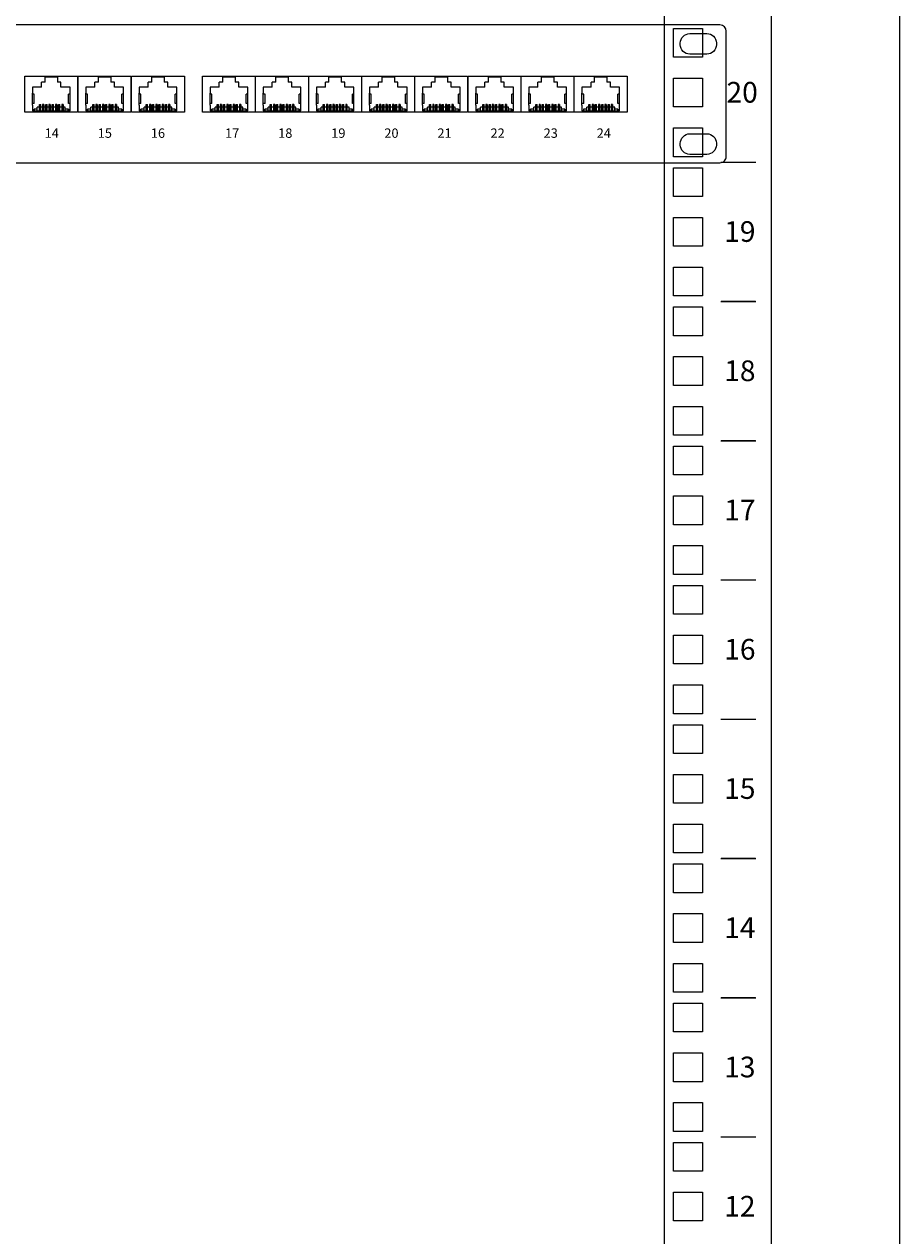
# Model space of a CAD drawing. Units: millimetres. Extents: x -8869 to 9946, y 218 to 8749.
# Drawn here: x -6496 to -6216, y 2168 to 2555 of the extents above; entities that cross this region are included whole.
import ezdxf
from ezdxf.enums import TextEntityAlignment as Align

# ---------------------------------------------------------------- set-up
doc = ezdxf.new("R2010")
doc.units = ezdxf.units.MM
doc.header["$LTSCALE"] = 100
doc.layers.add('2DE_OBJ_DAH-acc', color=7, linetype='Continuous', lineweight=25)
doc.layers.add('2DE_TXT', color=7, linetype='Continuous', lineweight=9)
doc.layers.add('RACK', color=7, linetype='Continuous')
doc.styles.add('Arial10', font='arial.ttf', dxfattribs={"height": 10})
doc.styles.add('CP_ATTR', font='ARIAL.TTF')
doc.styles.get("Standard").update_dxf_attribs({"font": 'arial.ttf'})

# ---------------------------------------------------------------- blocks, each defined once
blk = doc.blocks.new('Rd_k_dahua_203_z2xdcdk')
blk.add_ellipse((-27562083286.69, -11306185403.73), major_axis=(-29790909358.86, 0), ratio=1, start_param=-2.752317, end_param=-2.752317)
at = {"linetype": 'ByBlock', "style": 'CP_ATTR', "flags": 9}
for tag, p in [('GROUP', (41.63, 13.32)), ('PRODUCT-TYPE', (41.63, 13.28)), ('ORDER-NO', (41.63, 13.26)), ('PRODUCER', (41.63, 13.24)), ('NAME', (41.64, 13.35)), ('NUMBER', (41.64, 13.33)), ('CASING', (41.63, 13.3)), ('WEIGHT', (41.7, 13.32)), ('CHARACTER', (41.7, 13.3)), ('VOLTAGE', (41.72, 13.25)), ('LENS', (41.73, 13.35)), ('OTHER', (41.73, 13.33)), ('POWER', (41.72, 13.26))]:
    blk.add_attdef(tag, text='', height=0.00926, dxfattribs=at).set_placement(p, align=Align.MIDDLE_LEFT)
at = {"layer": '2DE_TXT', "style": 'CP_ATTR', "width": 0.8}
blk.add_attdef('ARTICLE', text='', height=12, dxfattribs=at).set_placement((-1.7, 224.99), align=Align.MIDDLE_LEFT)

msp = doc.modelspace()

# ---------------------------------------------------------------- linework, layer by layer
at = {"layer": 'RACK'}
for p, q in [((-6291.223, 1665.262), (-6291.223, 2736.268)), ((-6257.223, 2736.268), (-6257.223, 1665.262)), ((-6485.071, 2538.229), (-6489.011, 2538.229)), ((-6489.011, 2536.655), (-6489.011, 2538.229)), ((-6485.071, 2538.229), (-6485.071, 2536.655)), ((-6478.639, 2538.542), (-6478.439, 2538.542)), ((-6468.021, 2538.229), (-6471.961, 2538.229)), ((-6471.961, 2536.655), (-6471.961, 2538.229)), ((-6468.021, 2538.229), (-6468.021, 2536.655)), ((-6450.971, 2538.229), (-6454.911, 2538.229)), ((-6454.911, 2536.655), (-6454.911, 2538.229)), ((-6450.971, 2538.229), (-6450.971, 2536.655)), ((-6428.327, 2538.229), (-6432.267, 2538.229)), ((-6432.267, 2536.655), (-6432.267, 2538.229)), ((-6428.327, 2538.229), (-6428.327, 2536.655)), ((-6421.995, 2538.542), (-6421.795, 2538.542)), ((-6411.377, 2538.229), (-6415.317, 2538.229)), ((-6415.317, 2536.655), (-6415.317, 2538.229)), ((-6411.377, 2538.229), (-6411.377, 2536.655)), ((-6405.045, 2538.542), (-6404.845, 2538.542)), ((-6394.427, 2538.229), (-6398.367, 2538.229)), ((-6398.367, 2536.655), (-6398.367, 2538.229)), ((-6394.427, 2538.229), (-6394.427, 2536.655)), ((-6388.095, 2538.542), (-6387.895, 2538.542)), ((-6377.477, 2538.229), (-6381.417, 2538.229)), ((-6381.417, 2536.655), (-6381.417, 2538.229)), ((-6377.477, 2538.229), (-6377.477, 2536.655)), ((-6360.527, 2538.229), (-6364.467, 2538.229)), ((-6364.467, 2536.655), (-6364.467, 2538.229)), ((-6360.527, 2538.229), (-6360.527, 2536.655)), ((-6343.527, 2538.229), (-6347.467, 2538.229)), ((-6347.467, 2536.655), (-6347.467, 2538.229)), ((-6343.527, 2538.229), (-6343.527, 2536.655)), ((-6336.995, 2538.542), (-6336.795, 2538.542)), ((-6326.577, 2538.229), (-6330.517, 2538.229)), ((-6330.517, 2536.655), (-6330.517, 2538.229)), ((-6326.577, 2538.229), (-6326.577, 2536.655)), ((-6309.627, 2538.229), (-6313.567, 2538.229)), ((-6313.567, 2536.655), (-6313.567, 2538.229)), ((-6309.627, 2538.229), (-6309.627, 2536.655)), ((-6490.151, 2535.035), (-6493.043, 2535.035)), ((-6493.043, 2535.035), (-6493.043, 2533.205)), ((-6493.043, 2529.279), (-6493.043, 2533.205)), ((-6490.151, 2535.035), (-6490.151, 2536.655)), ((-6489.011, 2536.655), (-6490.151, 2536.655)), ((-6483.931, 2536.655), (-6485.071, 2536.655)), ((-6483.931, 2535.035), (-6483.931, 2536.655)), ((-6481.039, 2535.035), (-6483.931, 2535.035)), ((-6481.039, 2533.205), (-6481.039, 2535.035)), ((-6481.039, 2529.359), (-6481.039, 2533.205)), ((-6473.101, 2535.035), (-6475.993, 2535.035)), ((-6475.993, 2535.035), (-6475.993, 2533.205)), ((-6475.993, 2529.279), (-6475.993, 2533.205)), ((-6473.101, 2535.035), (-6473.101, 2536.655)), ((-6471.961, 2536.655), (-6473.101, 2536.655)), ((-6466.881, 2536.655), (-6468.021, 2536.655)), ((-6466.881, 2535.035), (-6466.881, 2536.655)), ((-6463.989, 2535.035), (-6466.881, 2535.035)), ((-6463.989, 2533.205), (-6463.989, 2535.035)), ((-6463.989, 2529.359), (-6463.989, 2533.205)), ((-6456.051, 2535.035), (-6458.943, 2535.035)), ((-6458.943, 2535.035), (-6458.943, 2533.205)), ((-6458.943, 2529.279), (-6458.943, 2533.205)), ((-6456.051, 2535.035), (-6456.051, 2536.655)), ((-6454.911, 2536.655), (-6456.051, 2536.655)), ((-6449.831, 2536.655), (-6450.971, 2536.655)), ((-6449.831, 2535.035), (-6449.831, 2536.655)), ((-6446.939, 2535.035), (-6449.831, 2535.035)), ((-6446.939, 2533.205), (-6446.939, 2535.035)), ((-6446.939, 2529.359), (-6446.939, 2533.205)), ((-6433.407, 2535.035), (-6436.299, 2535.035)), ((-6436.299, 2535.035), (-6436.299, 2533.205)), ((-6436.299, 2529.279), (-6436.299, 2533.205)), ((-6433.407, 2535.035), (-6433.407, 2536.655)), ((-6432.267, 2536.655), (-6433.407, 2536.655)), ((-6427.187, 2536.655), (-6428.327, 2536.655)), ((-6427.187, 2535.035), (-6427.187, 2536.655)), ((-6424.294, 2535.035), (-6427.187, 2535.035)), ((-6424.294, 2533.205), (-6424.294, 2535.035)), ((-6424.294, 2529.359), (-6424.294, 2533.205)), ((-6416.457, 2535.035), (-6419.349, 2535.035)), ((-6419.349, 2535.035), (-6419.349, 2533.205)), ((-6419.349, 2529.279), (-6419.349, 2533.205)), ((-6416.457, 2535.035), (-6416.457, 2536.655)), ((-6415.317, 2536.655), (-6416.457, 2536.655)), ((-6410.237, 2536.655), (-6411.377, 2536.655)), ((-6410.237, 2535.035), (-6410.237, 2536.655)), ((-6407.344, 2535.035), (-6410.237, 2535.035)), ((-6407.344, 2533.205), (-6407.344, 2535.035)), ((-6407.344, 2529.359), (-6407.344, 2533.205)), ((-6399.507, 2535.035), (-6402.399, 2535.035)), ((-6402.399, 2535.035), (-6402.399, 2533.205)), ((-6402.399, 2529.279), (-6402.399, 2533.205)), ((-6399.507, 2535.035), (-6399.507, 2536.655)), ((-6398.367, 2536.655), (-6399.507, 2536.655)), ((-6393.287, 2536.655), (-6394.427, 2536.655)), ((-6393.287, 2535.035), (-6393.287, 2536.655)), ((-6390.394, 2535.035), (-6393.287, 2535.035)), ((-6390.394, 2533.205), (-6390.394, 2535.035)), ((-6390.394, 2529.359), (-6390.394, 2533.205)), ((-6382.557, 2535.035), (-6385.449, 2535.035)), ((-6385.449, 2535.035), (-6385.449, 2533.205)), ((-6385.449, 2529.279), (-6385.449, 2533.205)), ((-6382.557, 2535.035), (-6382.557, 2536.655)), ((-6381.417, 2536.655), (-6382.557, 2536.655)), ((-6376.337, 2536.655), (-6377.477, 2536.655)), ((-6376.337, 2535.035), (-6376.337, 2536.655)), ((-6373.444, 2535.035), (-6376.337, 2535.035)), ((-6373.444, 2533.205), (-6373.444, 2535.035)), ((-6373.444, 2529.359), (-6373.444, 2533.205)), ((-6365.607, 2535.035), (-6368.499, 2535.035)), ((-6368.499, 2535.035), (-6368.499, 2533.205)), ((-6368.499, 2529.279), (-6368.499, 2533.205)), ((-6365.607, 2535.035), (-6365.607, 2536.655)), ((-6364.467, 2536.655), (-6365.607, 2536.655)), ((-6359.387, 2536.655), (-6360.527, 2536.655)), ((-6359.387, 2535.035), (-6359.387, 2536.655)), ((-6356.494, 2535.035), (-6359.387, 2535.035)), ((-6356.494, 2533.205), (-6356.494, 2535.035)), ((-6356.494, 2529.359), (-6356.494, 2533.205)), ((-6348.607, 2535.035), (-6351.499, 2535.035)), ((-6351.499, 2535.035), (-6351.499, 2533.205)), ((-6351.499, 2529.279), (-6351.499, 2533.205)), ((-6348.607, 2535.035), (-6348.607, 2536.655)), ((-6347.467, 2536.655), (-6348.607, 2536.655)), ((-6342.387, 2536.655), (-6343.527, 2536.655)), ((-6342.387, 2535.035), (-6342.387, 2536.655)), ((-6339.494, 2535.035), (-6342.387, 2535.035)), ((-6339.494, 2533.205), (-6339.494, 2535.035)), ((-6339.494, 2529.359), (-6339.494, 2533.205)), ((-6331.657, 2535.035), (-6334.549, 2535.035)), ((-6334.549, 2535.035), (-6334.549, 2533.205)), ((-6334.549, 2529.279), (-6334.549, 2533.205)), ((-6331.657, 2535.035), (-6331.657, 2536.655)), ((-6330.517, 2536.655), (-6331.657, 2536.655)), ((-6325.437, 2536.655), (-6326.577, 2536.655)), ((-6325.437, 2535.035), (-6325.437, 2536.655)), ((-6322.544, 2535.035), (-6325.437, 2535.035)), ((-6322.544, 2533.205), (-6322.544, 2535.035)), ((-6322.544, 2529.359), (-6322.544, 2533.205)), ((-6314.707, 2535.035), (-6317.599, 2535.035)), ((-6317.599, 2535.035), (-6317.599, 2533.205)), ((-6317.599, 2529.279), (-6317.599, 2533.205)), ((-6314.707, 2535.035), (-6314.707, 2536.655)), ((-6313.567, 2536.655), (-6314.707, 2536.655)), ((-6308.487, 2536.655), (-6309.627, 2536.655)), ((-6308.487, 2535.035), (-6308.487, 2536.655)), ((-6305.594, 2535.035), (-6308.487, 2535.035)), ((-6305.594, 2533.205), (-6305.594, 2535.035)), ((-6305.594, 2529.359), (-6305.594, 2533.205)), ((-6492.484, 2532.815), (-6493.043, 2532.815)), ((-6492.484, 2529.819), (-6493.043, 2529.819)), ((-6493.043, 2529.359), (-6493.043, 2527.529)), ((-6492.484, 2529.819), (-6492.484, 2532.815)), ((-6490.821, 2529.546), (-6490.401, 2529.546)), ((-6490.821, 2527.529), (-6490.821, 2529.546)), ((-6490.401, 2527.529), (-6490.401, 2529.546)), ((-6489.381, 2529.514), (-6489.801, 2529.514)), ((-6489.801, 2529.514), (-6489.801, 2527.529)), ((-6489.381, 2529.514), (-6489.381, 2527.529)), ((-6488.781, 2529.546), (-6488.361, 2529.546)), ((-6488.781, 2527.529), (-6488.781, 2529.546)), ((-6488.361, 2527.529), (-6488.361, 2529.546)), ((-6487.341, 2529.514), (-6487.761, 2529.514)), ((-6487.761, 2529.514), (-6487.761, 2527.529)), ((-6487.341, 2529.514), (-6487.341, 2527.529)), ((-6486.741, 2529.546), (-6486.321, 2529.546)), ((-6486.741, 2527.529), (-6486.741, 2529.546)), ((-6486.321, 2527.529), (-6486.321, 2529.546)), ((-6485.301, 2529.514), (-6485.721, 2529.514)), ((-6485.721, 2529.514), (-6485.721, 2527.529)), ((-6485.301, 2529.514), (-6485.301, 2527.529)), ((-6484.701, 2529.546), (-6484.281, 2529.546)), ((-6484.701, 2527.529), (-6484.701, 2529.546)), ((-6484.281, 2527.529), (-6484.281, 2529.546)), ((-6483.261, 2529.514), (-6483.681, 2529.514)), ((-6483.681, 2529.514), (-6483.681, 2527.529)), ((-6483.261, 2529.514), (-6483.261, 2527.529)), ((-6481.039, 2532.815), (-6481.548, 2532.815)), ((-6481.548, 2529.819), (-6481.548, 2532.815)), ((-6481.039, 2529.819), (-6481.548, 2529.819)), ((-6481.039, 2527.529), (-6481.039, 2529.359)), ((-6475.434, 2532.815), (-6475.993, 2532.815)), ((-6475.434, 2529.819), (-6475.993, 2529.819)), ((-6475.993, 2529.359), (-6475.993, 2527.529)), ((-6475.434, 2529.819), (-6475.434, 2532.815)), ((-6473.771, 2529.546), (-6473.351, 2529.546)), ((-6473.771, 2527.529), (-6473.771, 2529.546)), ((-6473.351, 2527.529), (-6473.351, 2529.546)), ((-6472.331, 2529.514), (-6472.751, 2529.514)), ((-6472.751, 2529.514), (-6472.751, 2527.529)), ((-6472.331, 2529.514), (-6472.331, 2527.529)), ((-6471.731, 2529.546), (-6471.311, 2529.546)), ((-6471.731, 2527.529), (-6471.731, 2529.546)), ((-6471.311, 2527.529), (-6471.311, 2529.546)), ((-6470.291, 2529.514), (-6470.711, 2529.514)), ((-6470.711, 2529.514), (-6470.711, 2527.529)), ((-6470.291, 2529.514), (-6470.291, 2527.529)), ((-6469.691, 2529.546), (-6469.271, 2529.546)), ((-6469.691, 2527.529), (-6469.691, 2529.546)), ((-6469.271, 2527.529), (-6469.271, 2529.546)), ((-6468.251, 2529.514), (-6468.671, 2529.514)), ((-6468.671, 2529.514), (-6468.671, 2527.529)), ((-6468.251, 2529.514), (-6468.251, 2527.529)), ((-6467.651, 2529.546), (-6467.231, 2529.546)), ((-6467.651, 2527.529), (-6467.651, 2529.546)), ((-6467.231, 2527.529), (-6467.231, 2529.546)), ((-6466.211, 2529.514), (-6466.631, 2529.514)), ((-6466.631, 2529.514), (-6466.631, 2527.529)), ((-6466.211, 2529.514), (-6466.211, 2527.529)), ((-6463.989, 2532.815), (-6464.498, 2532.815)), ((-6464.498, 2529.819), (-6464.498, 2532.815)), ((-6463.989, 2529.819), (-6464.498, 2529.819)), ((-6463.989, 2527.529), (-6463.989, 2529.359)), ((-6458.384, 2532.815), (-6458.943, 2532.815)), ((-6458.384, 2529.819), (-6458.943, 2529.819)), ((-6458.943, 2529.359), (-6458.943, 2527.529)), ((-6458.384, 2529.819), (-6458.384, 2532.815)), ((-6456.721, 2529.546), (-6456.301, 2529.546)), ((-6456.721, 2527.529), (-6456.721, 2529.546)), ((-6456.301, 2527.529), (-6456.301, 2529.546)), ((-6455.281, 2529.514), (-6455.701, 2529.514)), ((-6455.701, 2529.514), (-6455.701, 2527.529)), ((-6455.281, 2529.514), (-6455.281, 2527.529)), ((-6454.681, 2529.546), (-6454.261, 2529.546)), ((-6454.681, 2527.529), (-6454.681, 2529.546)), ((-6454.261, 2527.529), (-6454.261, 2529.546)), ((-6453.241, 2529.514), (-6453.661, 2529.514)), ((-6453.661, 2529.514), (-6453.661, 2527.529)), ((-6453.241, 2529.514), (-6453.241, 2527.529)), ((-6452.641, 2529.546), (-6452.221, 2529.546)), ((-6452.641, 2527.529), (-6452.641, 2529.546)), ((-6452.221, 2527.529), (-6452.221, 2529.546)), ((-6451.201, 2529.514), (-6451.621, 2529.514)), ((-6451.621, 2529.514), (-6451.621, 2527.529)), ((-6451.201, 2529.514), (-6451.201, 2527.529)), ((-6450.601, 2529.546), (-6450.181, 2529.546)), ((-6450.601, 2527.529), (-6450.601, 2529.546)), ((-6450.181, 2527.529), (-6450.181, 2529.546)), ((-6449.161, 2529.514), (-6449.581, 2529.514)), ((-6449.581, 2529.514), (-6449.581, 2527.529)), ((-6449.161, 2529.514), (-6449.161, 2527.529)), ((-6446.939, 2532.815), (-6447.448, 2532.815)), ((-6447.448, 2529.819), (-6447.448, 2532.815)), ((-6446.939, 2529.819), (-6447.448, 2529.819)), ((-6446.939, 2527.529), (-6446.939, 2529.359)), ((-6435.74, 2532.815), (-6436.299, 2532.815)), ((-6435.74, 2529.819), (-6436.299, 2529.819)), ((-6436.299, 2529.359), (-6436.299, 2527.529)), ((-6435.74, 2529.819), (-6435.74, 2532.815)), ((-6434.077, 2529.546), (-6433.657, 2529.546)), ((-6434.077, 2527.529), (-6434.077, 2529.546)), ((-6433.657, 2527.529), (-6433.657, 2529.546)), ((-6432.637, 2529.514), (-6433.057, 2529.514)), ((-6433.057, 2529.514), (-6433.057, 2527.529)), ((-6432.637, 2529.514), (-6432.637, 2527.529)), ((-6432.037, 2529.546), (-6431.617, 2529.546)), ((-6432.037, 2527.529), (-6432.037, 2529.546)), ((-6431.617, 2527.529), (-6431.617, 2529.546)), ((-6430.597, 2529.514), (-6431.017, 2529.514)), ((-6431.017, 2529.514), (-6431.017, 2527.529)), ((-6430.597, 2529.514), (-6430.597, 2527.529)), ((-6429.997, 2529.546), (-6429.577, 2529.546)), ((-6429.997, 2527.529), (-6429.997, 2529.546)), ((-6429.577, 2527.529), (-6429.577, 2529.546)), ((-6428.557, 2529.514), (-6428.977, 2529.514)), ((-6428.977, 2529.514), (-6428.977, 2527.529)), ((-6428.557, 2529.514), (-6428.557, 2527.529)), ((-6427.957, 2529.546), (-6427.537, 2529.546)), ((-6427.957, 2527.529), (-6427.957, 2529.546)), ((-6427.537, 2527.529), (-6427.537, 2529.546)), ((-6426.517, 2529.514), (-6426.937, 2529.514)), ((-6426.937, 2529.514), (-6426.937, 2527.529)), ((-6426.517, 2529.514), (-6426.517, 2527.529)), ((-6424.294, 2532.815), (-6424.804, 2532.815)), ((-6424.804, 2529.819), (-6424.804, 2532.815)), ((-6424.294, 2529.819), (-6424.804, 2529.819)), ((-6424.294, 2527.529), (-6424.294, 2529.359)), ((-6418.79, 2532.815), (-6419.349, 2532.815)), ((-6418.79, 2529.819), (-6419.349, 2529.819)), ((-6419.349, 2529.359), (-6419.349, 2527.529)), ((-6418.79, 2529.819), (-6418.79, 2532.815)), ((-6417.127, 2529.546), (-6416.707, 2529.546)), ((-6417.127, 2527.529), (-6417.127, 2529.546)), ((-6416.707, 2527.529), (-6416.707, 2529.546)), ((-6415.687, 2529.514), (-6416.107, 2529.514)), ((-6416.107, 2529.514), (-6416.107, 2527.529)), ((-6415.687, 2529.514), (-6415.687, 2527.529)), ((-6415.087, 2529.546), (-6414.667, 2529.546)), ((-6415.087, 2527.529), (-6415.087, 2529.546)), ((-6414.667, 2527.529), (-6414.667, 2529.546)), ((-6413.647, 2529.514), (-6414.067, 2529.514)), ((-6414.067, 2529.514), (-6414.067, 2527.529)), ((-6413.647, 2529.514), (-6413.647, 2527.529)), ((-6413.047, 2529.546), (-6412.627, 2529.546)), ((-6413.047, 2527.529), (-6413.047, 2529.546)), ((-6412.627, 2527.529), (-6412.627, 2529.546)), ((-6411.607, 2529.514), (-6412.027, 2529.514)), ((-6412.027, 2529.514), (-6412.027, 2527.529)), ((-6411.607, 2529.514), (-6411.607, 2527.529)), ((-6411.007, 2529.546), (-6410.587, 2529.546)), ((-6411.007, 2527.529), (-6411.007, 2529.546)), ((-6410.587, 2527.529), (-6410.587, 2529.546)), ((-6409.567, 2529.514), (-6409.987, 2529.514)), ((-6409.987, 2529.514), (-6409.987, 2527.529)), ((-6409.567, 2529.514), (-6409.567, 2527.529)), ((-6407.344, 2532.815), (-6407.854, 2532.815)), ((-6407.854, 2529.819), (-6407.854, 2532.815)), ((-6407.344, 2529.819), (-6407.854, 2529.819)), ((-6407.344, 2527.529), (-6407.344, 2529.359)), ((-6401.84, 2532.815), (-6402.399, 2532.815)), ((-6401.84, 2529.819), (-6402.399, 2529.819)), ((-6402.399, 2529.359), (-6402.399, 2527.529)), ((-6401.84, 2529.819), (-6401.84, 2532.815)), ((-6400.177, 2529.546), (-6399.757, 2529.546)), ((-6400.177, 2527.529), (-6400.177, 2529.546)), ((-6399.757, 2527.529), (-6399.757, 2529.546)), ((-6398.737, 2529.514), (-6399.157, 2529.514)), ((-6399.157, 2529.514), (-6399.157, 2527.529)), ((-6398.737, 2529.514), (-6398.737, 2527.529)), ((-6398.137, 2529.546), (-6397.717, 2529.546)), ((-6398.137, 2527.529), (-6398.137, 2529.546)), ((-6397.717, 2527.529), (-6397.717, 2529.546)), ((-6396.697, 2529.514), (-6397.117, 2529.514)), ((-6397.117, 2529.514), (-6397.117, 2527.529)), ((-6396.697, 2529.514), (-6396.697, 2527.529)), ((-6396.097, 2529.546), (-6395.677, 2529.546)), ((-6396.097, 2527.529), (-6396.097, 2529.546)), ((-6395.677, 2527.529), (-6395.677, 2529.546)), ((-6394.657, 2529.514), (-6395.077, 2529.514)), ((-6395.077, 2529.514), (-6395.077, 2527.529)), ((-6394.657, 2529.514), (-6394.657, 2527.529)), ((-6394.057, 2529.546), (-6393.637, 2529.546)), ((-6394.057, 2527.529), (-6394.057, 2529.546)), ((-6393.637, 2527.529), (-6393.637, 2529.546)), ((-6392.617, 2529.514), (-6393.037, 2529.514)), ((-6393.037, 2529.514), (-6393.037, 2527.529)), ((-6392.617, 2529.514), (-6392.617, 2527.529)), ((-6390.394, 2532.815), (-6390.904, 2532.815)), ((-6390.904, 2529.819), (-6390.904, 2532.815)), ((-6390.394, 2529.819), (-6390.904, 2529.819)), ((-6390.394, 2527.529), (-6390.394, 2529.359)), ((-6384.89, 2532.815), (-6385.449, 2532.815)), ((-6384.89, 2529.819), (-6385.449, 2529.819)), ((-6385.449, 2529.359), (-6385.449, 2527.529)), ((-6384.89, 2529.819), (-6384.89, 2532.815)), ((-6383.227, 2529.546), (-6382.807, 2529.546)), ((-6383.227, 2527.529), (-6383.227, 2529.546)), ((-6382.807, 2527.529), (-6382.807, 2529.546)), ((-6381.787, 2529.514), (-6382.207, 2529.514)), ((-6382.207, 2529.514), (-6382.207, 2527.529)), ((-6381.787, 2529.514), (-6381.787, 2527.529)), ((-6381.187, 2529.546), (-6380.767, 2529.546)), ((-6381.187, 2527.529), (-6381.187, 2529.546)), ((-6380.767, 2527.529), (-6380.767, 2529.546)), ((-6379.747, 2529.514), (-6380.167, 2529.514)), ((-6380.167, 2529.514), (-6380.167, 2527.529)), ((-6379.747, 2529.514), (-6379.747, 2527.529)), ((-6379.147, 2529.546), (-6378.727, 2529.546)), ((-6379.147, 2527.529), (-6379.147, 2529.546)), ((-6378.727, 2527.529), (-6378.727, 2529.546)), ((-6377.707, 2529.514), (-6378.127, 2529.514)), ((-6378.127, 2529.514), (-6378.127, 2527.529)), ((-6377.707, 2529.514), (-6377.707, 2527.529)), ((-6377.107, 2529.546), (-6376.687, 2529.546)), ((-6377.107, 2527.529), (-6377.107, 2529.546)), ((-6376.687, 2527.529), (-6376.687, 2529.546)), ((-6375.667, 2529.514), (-6376.087, 2529.514)), ((-6376.087, 2529.514), (-6376.087, 2527.529)), ((-6375.667, 2529.514), (-6375.667, 2527.529)), ((-6373.444, 2532.815), (-6373.954, 2532.815)), ((-6373.954, 2529.819), (-6373.954, 2532.815)), ((-6373.444, 2529.819), (-6373.954, 2529.819)), ((-6373.444, 2527.529), (-6373.444, 2529.359)), ((-6367.94, 2532.815), (-6368.499, 2532.815)), ((-6367.94, 2529.819), (-6368.499, 2529.819)), ((-6368.499, 2529.359), (-6368.499, 2527.529)), ((-6367.94, 2529.819), (-6367.94, 2532.815)), ((-6366.277, 2529.546), (-6365.857, 2529.546)), ((-6366.277, 2527.529), (-6366.277, 2529.546)), ((-6365.857, 2527.529), (-6365.857, 2529.546)), ((-6364.837, 2529.514), (-6365.257, 2529.514)), ((-6365.257, 2529.514), (-6365.257, 2527.529)), ((-6364.837, 2529.514), (-6364.837, 2527.529)), ((-6364.237, 2529.546), (-6363.817, 2529.546)), ((-6364.237, 2527.529), (-6364.237, 2529.546)), ((-6363.817, 2527.529), (-6363.817, 2529.546)), ((-6362.797, 2529.514), (-6363.217, 2529.514)), ((-6363.217, 2529.514), (-6363.217, 2527.529)), ((-6362.797, 2529.514), (-6362.797, 2527.529)), ((-6362.197, 2529.546), (-6361.777, 2529.546)), ((-6362.197, 2527.529), (-6362.197, 2529.546)), ((-6361.777, 2527.529), (-6361.777, 2529.546)), ((-6360.757, 2529.514), (-6361.177, 2529.514)), ((-6361.177, 2529.514), (-6361.177, 2527.529)), ((-6360.757, 2529.514), (-6360.757, 2527.529)), ((-6360.157, 2529.546), (-6359.737, 2529.546)), ((-6360.157, 2527.529), (-6360.157, 2529.546)), ((-6359.737, 2527.529), (-6359.737, 2529.546)), ((-6358.717, 2529.514), (-6359.137, 2529.514)), ((-6359.137, 2529.514), (-6359.137, 2527.529)), ((-6358.717, 2529.514), (-6358.717, 2527.529)), ((-6356.494, 2532.815), (-6357.004, 2532.815)), ((-6357.004, 2529.819), (-6357.004, 2532.815)), ((-6356.494, 2529.819), (-6357.004, 2529.819)), ((-6356.494, 2527.529), (-6356.494, 2529.359)), ((-6350.94, 2532.815), (-6351.499, 2532.815)), ((-6350.94, 2529.819), (-6351.499, 2529.819)), ((-6351.499, 2529.359), (-6351.499, 2527.529)), ((-6350.94, 2529.819), (-6350.94, 2532.815)), ((-6349.277, 2529.546), (-6348.857, 2529.546)), ((-6349.277, 2527.529), (-6349.277, 2529.546)), ((-6348.857, 2527.529), (-6348.857, 2529.546)), ((-6347.837, 2529.514), (-6348.257, 2529.514)), ((-6348.257, 2529.514), (-6348.257, 2527.529)), ((-6347.837, 2529.514), (-6347.837, 2527.529)), ((-6347.237, 2529.546), (-6346.817, 2529.546)), ((-6347.237, 2527.529), (-6347.237, 2529.546)), ((-6346.817, 2527.529), (-6346.817, 2529.546)), ((-6345.797, 2529.514), (-6346.217, 2529.514)), ((-6346.217, 2529.514), (-6346.217, 2527.529)), ((-6345.797, 2529.514), (-6345.797, 2527.529)), ((-6345.197, 2529.546), (-6344.777, 2529.546)), ((-6345.197, 2527.529), (-6345.197, 2529.546)), ((-6344.777, 2527.529), (-6344.777, 2529.546)), ((-6343.757, 2529.514), (-6344.177, 2529.514)), ((-6344.177, 2529.514), (-6344.177, 2527.529)), ((-6343.757, 2529.514), (-6343.757, 2527.529)), ((-6343.157, 2529.546), (-6342.737, 2529.546)), ((-6343.157, 2527.529), (-6343.157, 2529.546)), ((-6342.737, 2527.529), (-6342.737, 2529.546)), ((-6341.717, 2529.514), (-6342.137, 2529.514)), ((-6342.137, 2529.514), (-6342.137, 2527.529)), ((-6341.717, 2529.514), (-6341.717, 2527.529)), ((-6339.494, 2532.815), (-6340.004, 2532.815)), ((-6340.004, 2529.819), (-6340.004, 2532.815)), ((-6339.494, 2529.819), (-6340.004, 2529.819)), ((-6339.494, 2527.529), (-6339.494, 2529.359)), ((-6333.99, 2532.815), (-6334.549, 2532.815)), ((-6333.99, 2529.819), (-6334.549, 2529.819)), ((-6334.549, 2529.359), (-6334.549, 2527.529)), ((-6333.99, 2529.819), (-6333.99, 2532.815)), ((-6332.327, 2529.546), (-6331.907, 2529.546)), ((-6332.327, 2527.529), (-6332.327, 2529.546)), ((-6331.907, 2527.529), (-6331.907, 2529.546)), ((-6330.887, 2529.514), (-6331.307, 2529.514)), ((-6331.307, 2529.514), (-6331.307, 2527.529)), ((-6330.887, 2529.514), (-6330.887, 2527.529)), ((-6330.287, 2529.546), (-6329.867, 2529.546)), ((-6330.287, 2527.529), (-6330.287, 2529.546)), ((-6329.867, 2527.529), (-6329.867, 2529.546)), ((-6328.847, 2529.514), (-6329.267, 2529.514)), ((-6329.267, 2529.514), (-6329.267, 2527.529)), ((-6328.847, 2529.514), (-6328.847, 2527.529)), ((-6328.247, 2529.546), (-6327.827, 2529.546)), ((-6328.247, 2527.529), (-6328.247, 2529.546)), ((-6327.827, 2527.529), (-6327.827, 2529.546)), ((-6326.807, 2529.514), (-6327.227, 2529.514)), ((-6327.227, 2529.514), (-6327.227, 2527.529)), ((-6326.807, 2529.514), (-6326.807, 2527.529)), ((-6326.207, 2529.546), (-6325.787, 2529.546)), ((-6326.207, 2527.529), (-6326.207, 2529.546)), ((-6325.787, 2527.529), (-6325.787, 2529.546)), ((-6324.767, 2529.514), (-6325.187, 2529.514)), ((-6325.187, 2529.514), (-6325.187, 2527.529)), ((-6324.767, 2529.514), (-6324.767, 2527.529)), ((-6322.544, 2532.815), (-6323.054, 2532.815)), ((-6323.054, 2529.819), (-6323.054, 2532.815)), ((-6322.544, 2529.819), (-6323.054, 2529.819)), ((-6322.544, 2527.529), (-6322.544, 2529.359)), ((-6317.04, 2532.815), (-6317.599, 2532.815)), ((-6317.04, 2529.819), (-6317.599, 2529.819)), ((-6317.599, 2529.359), (-6317.599, 2527.529)), ((-6317.04, 2529.819), (-6317.04, 2532.815)), ((-6315.377, 2529.546), (-6314.957, 2529.546)), ((-6315.377, 2527.529), (-6315.377, 2529.546)), ((-6314.957, 2527.529), (-6314.957, 2529.546)), ((-6313.937, 2529.514), (-6314.357, 2529.514)), ((-6314.357, 2529.514), (-6314.357, 2527.529)), ((-6313.937, 2529.514), (-6313.937, 2527.529)), ((-6313.337, 2529.546), (-6312.917, 2529.546)), ((-6313.337, 2527.529), (-6313.337, 2529.546)), ((-6312.917, 2527.529), (-6312.917, 2529.546)), ((-6311.897, 2529.514), (-6312.317, 2529.514)), ((-6312.317, 2529.514), (-6312.317, 2527.529)), ((-6311.897, 2529.514), (-6311.897, 2527.529)), ((-6311.297, 2529.546), (-6310.877, 2529.546)), ((-6311.297, 2527.529), (-6311.297, 2529.546)), ((-6310.877, 2527.529), (-6310.877, 2529.546)), ((-6309.857, 2529.514), (-6310.277, 2529.514)), ((-6310.277, 2529.514), (-6310.277, 2527.529)), ((-6309.857, 2529.514), (-6309.857, 2527.529)), ((-6309.257, 2529.546), (-6308.837, 2529.546)), ((-6309.257, 2527.529), (-6309.257, 2529.546)), ((-6308.837, 2527.529), (-6308.837, 2529.546)), ((-6307.817, 2529.514), (-6308.237, 2529.514)), ((-6308.237, 2529.514), (-6308.237, 2527.529)), ((-6307.817, 2529.514), (-6307.817, 2527.529)), ((-6305.594, 2532.815), (-6306.104, 2532.815)), ((-6306.104, 2529.819), (-6306.104, 2532.815)), ((-6305.594, 2529.819), (-6306.104, 2529.819)), ((-6305.594, 2527.529), (-6305.594, 2529.359)), ((-6493.043, 2527.529), (-6481.039, 2527.529)), ((-6491.491, 2528.029), (-6492.541, 2528.029)), ((-6492.541, 2528.029), (-6492.541, 2527.529)), ((-6492.491, 2527.529), (-6492.491, 2528.029)), ((-6490.821, 2528.729), (-6491.491, 2528.729)), ((-6491.491, 2527.529), (-6491.491, 2528.729)), ((-6489.801, 2528.729), (-6490.401, 2528.729)), ((-6488.781, 2528.729), (-6489.381, 2528.729)), ((-6487.761, 2528.729), (-6488.361, 2528.729)), ((-6486.741, 2528.729), (-6487.341, 2528.729)), ((-6485.721, 2528.729), (-6486.321, 2528.729)), ((-6484.701, 2528.729), (-6485.301, 2528.729)), ((-6483.681, 2528.729), (-6484.281, 2528.729)), ((-6482.591, 2528.729), (-6483.261, 2528.729)), ((-6482.591, 2527.529), (-6482.591, 2528.729)), ((-6481.541, 2528.029), (-6482.591, 2528.029)), ((-6481.591, 2527.529), (-6481.591, 2528.029)), ((-6481.541, 2528.029), (-6481.541, 2527.529)), ((-6475.993, 2527.529), (-6463.989, 2527.529)), ((-6474.441, 2528.029), (-6475.491, 2528.029)), ((-6475.491, 2528.029), (-6475.491, 2527.529)), ((-6475.441, 2527.529), (-6475.441, 2528.029)), ((-6473.771, 2528.729), (-6474.441, 2528.729)), ((-6474.441, 2527.529), (-6474.441, 2528.729)), ((-6472.751, 2528.729), (-6473.351, 2528.729)), ((-6471.731, 2528.729), (-6472.331, 2528.729)), ((-6470.711, 2528.729), (-6471.311, 2528.729)), ((-6469.691, 2528.729), (-6470.291, 2528.729)), ((-6468.671, 2528.729), (-6469.271, 2528.729)), ((-6467.651, 2528.729), (-6468.251, 2528.729)), ((-6466.631, 2528.729), (-6467.231, 2528.729)), ((-6465.541, 2528.729), (-6466.211, 2528.729)), ((-6465.541, 2527.529), (-6465.541, 2528.729)), ((-6464.491, 2528.029), (-6465.541, 2528.029)), ((-6464.541, 2527.529), (-6464.541, 2528.029)), ((-6464.491, 2528.029), (-6464.491, 2527.529)), ((-6458.943, 2527.529), (-6446.939, 2527.529)), ((-6457.391, 2528.029), (-6458.441, 2528.029)), ((-6458.441, 2528.029), (-6458.441, 2527.529)), ((-6458.391, 2527.529), (-6458.391, 2528.029)), ((-6456.721, 2528.729), (-6457.391, 2528.729)), ((-6457.391, 2527.529), (-6457.391, 2528.729)), ((-6455.701, 2528.729), (-6456.301, 2528.729)), ((-6454.681, 2528.729), (-6455.281, 2528.729)), ((-6453.661, 2528.729), (-6454.261, 2528.729)), ((-6452.641, 2528.729), (-6453.241, 2528.729)), ((-6451.621, 2528.729), (-6452.221, 2528.729)), ((-6450.601, 2528.729), (-6451.201, 2528.729)), ((-6449.581, 2528.729), (-6450.181, 2528.729)), ((-6448.491, 2528.729), (-6449.161, 2528.729)), ((-6448.491, 2527.529), (-6448.491, 2528.729)), ((-6447.441, 2528.029), (-6448.491, 2528.029)), ((-6447.491, 2527.529), (-6447.491, 2528.029)), ((-6447.441, 2528.029), (-6447.441, 2527.529)), ((-6436.299, 2527.529), (-6424.294, 2527.529)), ((-6434.747, 2528.029), (-6435.797, 2528.029)), ((-6435.797, 2528.029), (-6435.797, 2527.529)), ((-6435.747, 2527.529), (-6435.747, 2528.029)), ((-6434.077, 2528.729), (-6434.747, 2528.729)), ((-6434.747, 2527.529), (-6434.747, 2528.729)), ((-6433.057, 2528.729), (-6433.657, 2528.729)), ((-6432.037, 2528.729), (-6432.637, 2528.729)), ((-6431.017, 2528.729), (-6431.617, 2528.729)), ((-6429.997, 2528.729), (-6430.597, 2528.729)), ((-6428.977, 2528.729), (-6429.577, 2528.729)), ((-6427.957, 2528.729), (-6428.557, 2528.729)), ((-6426.937, 2528.729), (-6427.537, 2528.729)), ((-6425.847, 2528.729), (-6426.517, 2528.729)), ((-6425.847, 2527.529), (-6425.847, 2528.729)), ((-6424.797, 2528.029), (-6425.847, 2528.029)), ((-6424.847, 2527.529), (-6424.847, 2528.029)), ((-6424.797, 2528.029), (-6424.797, 2527.529)), ((-6419.349, 2527.529), (-6407.344, 2527.529)), ((-6417.797, 2528.029), (-6418.847, 2528.029)), ((-6418.847, 2528.029), (-6418.847, 2527.529)), ((-6418.797, 2527.529), (-6418.797, 2528.029)), ((-6417.127, 2528.729), (-6417.797, 2528.729)), ((-6417.797, 2527.529), (-6417.797, 2528.729)), ((-6416.107, 2528.729), (-6416.707, 2528.729)), ((-6415.087, 2528.729), (-6415.687, 2528.729)), ((-6414.067, 2528.729), (-6414.667, 2528.729)), ((-6413.047, 2528.729), (-6413.647, 2528.729)), ((-6412.027, 2528.729), (-6412.627, 2528.729)), ((-6411.007, 2528.729), (-6411.607, 2528.729)), ((-6409.987, 2528.729), (-6410.587, 2528.729)), ((-6408.897, 2528.729), (-6409.567, 2528.729)), ((-6408.897, 2527.529), (-6408.897, 2528.729)), ((-6407.847, 2528.029), (-6408.897, 2528.029)), ((-6407.897, 2527.529), (-6407.897, 2528.029)), ((-6407.847, 2528.029), (-6407.847, 2527.529)), ((-6402.399, 2527.529), (-6390.394, 2527.529)), ((-6400.847, 2528.029), (-6401.897, 2528.029)), ((-6401.897, 2528.029), (-6401.897, 2527.529)), ((-6401.847, 2527.529), (-6401.847, 2528.029)), ((-6400.177, 2528.729), (-6400.847, 2528.729)), ((-6400.847, 2527.529), (-6400.847, 2528.729)), ((-6399.157, 2528.729), (-6399.757, 2528.729)), ((-6398.137, 2528.729), (-6398.737, 2528.729)), ((-6397.117, 2528.729), (-6397.717, 2528.729)), ((-6396.097, 2528.729), (-6396.697, 2528.729)), ((-6395.077, 2528.729), (-6395.677, 2528.729)), ((-6394.057, 2528.729), (-6394.657, 2528.729)), ((-6393.037, 2528.729), (-6393.637, 2528.729)), ((-6391.947, 2528.729), (-6392.617, 2528.729)), ((-6391.947, 2527.529), (-6391.947, 2528.729)), ((-6390.897, 2528.029), (-6391.947, 2528.029)), ((-6390.947, 2527.529), (-6390.947, 2528.029)), ((-6390.897, 2528.029), (-6390.897, 2527.529)), ((-6385.449, 2527.529), (-6373.444, 2527.529)), ((-6383.897, 2528.029), (-6384.947, 2528.029)), ((-6384.947, 2528.029), (-6384.947, 2527.529)), ((-6384.897, 2527.529), (-6384.897, 2528.029)), ((-6383.227, 2528.729), (-6383.897, 2528.729)), ((-6383.897, 2527.529), (-6383.897, 2528.729)), ((-6382.207, 2528.729), (-6382.807, 2528.729)), ((-6381.187, 2528.729), (-6381.787, 2528.729)), ((-6380.167, 2528.729), (-6380.767, 2528.729)), ((-6379.147, 2528.729), (-6379.747, 2528.729)), ((-6378.127, 2528.729), (-6378.727, 2528.729)), ((-6377.107, 2528.729), (-6377.707, 2528.729)), ((-6376.087, 2528.729), (-6376.687, 2528.729)), ((-6374.997, 2528.729), (-6375.667, 2528.729)), ((-6374.997, 2527.529), (-6374.997, 2528.729)), ((-6373.947, 2528.029), (-6374.997, 2528.029)), ((-6373.997, 2527.529), (-6373.997, 2528.029)), ((-6373.947, 2528.029), (-6373.947, 2527.529)), ((-6368.499, 2527.529), (-6356.494, 2527.529)), ((-6366.947, 2528.029), (-6367.997, 2528.029)), ((-6367.997, 2528.029), (-6367.997, 2527.529)), ((-6367.947, 2527.529), (-6367.947, 2528.029)), ((-6366.277, 2528.729), (-6366.947, 2528.729)), ((-6366.947, 2527.529), (-6366.947, 2528.729)), ((-6365.257, 2528.729), (-6365.857, 2528.729)), ((-6364.237, 2528.729), (-6364.837, 2528.729)), ((-6363.217, 2528.729), (-6363.817, 2528.729)), ((-6362.197, 2528.729), (-6362.797, 2528.729)), ((-6361.177, 2528.729), (-6361.777, 2528.729)), ((-6360.157, 2528.729), (-6360.757, 2528.729)), ((-6359.137, 2528.729), (-6359.737, 2528.729)), ((-6358.047, 2528.729), (-6358.717, 2528.729)), ((-6358.047, 2527.529), (-6358.047, 2528.729)), ((-6356.997, 2528.029), (-6358.047, 2528.029)), ((-6357.047, 2527.529), (-6357.047, 2528.029)), ((-6356.997, 2528.029), (-6356.997, 2527.529)), ((-6351.499, 2527.529), (-6339.494, 2527.529)), ((-6349.947, 2528.029), (-6350.997, 2528.029)), ((-6350.997, 2528.029), (-6350.997, 2527.529)), ((-6350.947, 2527.529), (-6350.947, 2528.029)), ((-6349.277, 2528.729), (-6349.947, 2528.729)), ((-6349.947, 2527.529), (-6349.947, 2528.729)), ((-6348.257, 2528.729), (-6348.857, 2528.729)), ((-6347.237, 2528.729), (-6347.837, 2528.729)), ((-6346.217, 2528.729), (-6346.817, 2528.729)), ((-6345.197, 2528.729), (-6345.797, 2528.729)), ((-6344.177, 2528.729), (-6344.777, 2528.729)), ((-6343.157, 2528.729), (-6343.757, 2528.729)), ((-6342.137, 2528.729), (-6342.737, 2528.729)), ((-6341.047, 2528.729), (-6341.717, 2528.729)), ((-6341.047, 2527.529), (-6341.047, 2528.729)), ((-6339.997, 2528.029), (-6341.047, 2528.029)), ((-6340.047, 2527.529), (-6340.047, 2528.029)), ((-6339.997, 2528.029), (-6339.997, 2527.529)), ((-6334.549, 2527.529), (-6322.544, 2527.529)), ((-6332.997, 2528.029), (-6334.047, 2528.029)), ((-6334.047, 2528.029), (-6334.047, 2527.529)), ((-6333.997, 2527.529), (-6333.997, 2528.029)), ((-6332.327, 2528.729), (-6332.997, 2528.729)), ((-6332.997, 2527.529), (-6332.997, 2528.729)), ((-6331.307, 2528.729), (-6331.907, 2528.729)), ((-6330.287, 2528.729), (-6330.887, 2528.729)), ((-6329.267, 2528.729), (-6329.867, 2528.729)), ((-6328.247, 2528.729), (-6328.847, 2528.729)), ((-6327.227, 2528.729), (-6327.827, 2528.729)), ((-6326.207, 2528.729), (-6326.807, 2528.729)), ((-6325.187, 2528.729), (-6325.787, 2528.729)), ((-6324.097, 2528.729), (-6324.767, 2528.729)), ((-6324.097, 2527.529), (-6324.097, 2528.729)), ((-6323.047, 2528.029), (-6324.097, 2528.029)), ((-6323.097, 2527.529), (-6323.097, 2528.029)), ((-6323.047, 2528.029), (-6323.047, 2527.529)), ((-6317.599, 2527.529), (-6305.594, 2527.529)), ((-6316.047, 2528.029), (-6317.097, 2528.029)), ((-6317.097, 2528.029), (-6317.097, 2527.529)), ((-6317.047, 2527.529), (-6317.047, 2528.029)), ((-6315.377, 2528.729), (-6316.047, 2528.729)), ((-6316.047, 2527.529), (-6316.047, 2528.729)), ((-6314.357, 2528.729), (-6314.957, 2528.729)), ((-6313.337, 2528.729), (-6313.937, 2528.729)), ((-6312.317, 2528.729), (-6312.917, 2528.729)), ((-6311.297, 2528.729), (-6311.897, 2528.729)), ((-6310.277, 2528.729), (-6310.877, 2528.729)), ((-6309.257, 2528.729), (-6309.857, 2528.729)), ((-6308.237, 2528.729), (-6308.837, 2528.729)), ((-6307.147, 2528.729), (-6307.817, 2528.729)), ((-6307.147, 2527.529), (-6307.147, 2528.729)), ((-6306.097, 2528.029), (-6307.147, 2528.029)), ((-6306.147, 2527.529), (-6306.147, 2528.029)), ((-6306.097, 2528.029), (-6306.097, 2527.529)), ((-6273.205, 2511.117), (-6262.105, 2511.117)), ((-6273.205, 2466.667), (-6262.105, 2466.667)), ((-6273.205, 2422.217), (-6262.105, 2422.217)), ((-6273.205, 2377.767), (-6262.105, 2377.767)), ((-6273.205, 2333.317), (-6262.105, 2333.317)), ((-6273.205, 2288.867), (-6262.105, 2288.867)), ((-6273.205, 2244.417), (-6262.105, 2244.417)), ((-6273.205, 2199.967), (-6262.105, 2199.967))]:
    msp.add_line(p, q, dxfattribs=at)
for points in [[(-6216.223, 2746.768), (-6216.223, 1654.762)], [(-6288.323, 2553.82), (-6279.123, 2553.82), (-6279.123, 2544.62), (-6288.323, 2544.62), (-6288.323, 2553.82)], [(-6495.489, 2538.542), (-6478.639, 2538.542), (-6478.639, 2527.092), (-6495.489, 2527.092), (-6495.489, 2538.542)], [(-6478.439, 2538.542), (-6461.589, 2538.542), (-6461.589, 2527.092), (-6478.439, 2527.092), (-6478.439, 2538.542)], [(-6461.389, 2538.542), (-6444.539, 2538.542), (-6444.539, 2527.092), (-6461.389, 2527.092), (-6461.389, 2538.542)], [(-6438.745, 2538.542), (-6421.895, 2538.542), (-6421.895, 2527.092), (-6438.745, 2527.092), (-6438.745, 2538.542)], [(-6421.795, 2538.542), (-6404.945, 2538.542), (-6404.945, 2527.092), (-6421.795, 2527.092), (-6421.795, 2538.542)], [(-6404.845, 2538.542), (-6387.995, 2538.542), (-6387.995, 2527.092), (-6404.845, 2527.092), (-6404.845, 2538.542)], [(-6387.895, 2538.542), (-6371.045, 2538.542), (-6371.045, 2527.092), (-6387.895, 2527.092), (-6387.895, 2538.542)], [(-6370.945, 2538.542), (-6354.095, 2538.542), (-6354.095, 2527.092), (-6370.945, 2527.092), (-6370.945, 2538.542)], [(-6353.945, 2538.542), (-6337.095, 2538.542), (-6337.095, 2527.092), (-6353.945, 2527.092), (-6353.945, 2538.542)], [(-6336.995, 2538.542), (-6320.145, 2538.542), (-6320.145, 2527.092), (-6336.995, 2527.092), (-6336.995, 2538.542)], [(-6320.045, 2538.542), (-6303.195, 2538.542), (-6303.195, 2527.092), (-6320.045, 2527.092), (-6320.045, 2538.542)], [(-6288.323, 2537.945), (-6279.123, 2537.945), (-6279.123, 2528.745), (-6288.323, 2528.745), (-6288.323, 2537.945)], [(-6492.541, 2527.529), (-6493.043, 2527.529)], [(-6481.039, 2527.529), (-6481.541, 2527.529)], [(-6475.491, 2527.529), (-6475.993, 2527.529)], [(-6463.989, 2527.529), (-6464.491, 2527.529)], [(-6458.441, 2527.529), (-6458.943, 2527.529)], [(-6446.939, 2527.529), (-6447.441, 2527.529)], [(-6435.797, 2527.529), (-6436.299, 2527.529)], [(-6424.294, 2527.529), (-6424.797, 2527.529)], [(-6418.847, 2527.529), (-6419.349, 2527.529)], [(-6407.344, 2527.529), (-6407.847, 2527.529)], [(-6401.897, 2527.529), (-6402.399, 2527.529)], [(-6390.394, 2527.529), (-6390.897, 2527.529)], [(-6384.947, 2527.529), (-6385.449, 2527.529)], [(-6373.444, 2527.529), (-6373.947, 2527.529)], [(-6367.997, 2527.529), (-6368.499, 2527.529)], [(-6356.494, 2527.529), (-6356.997, 2527.529)], [(-6350.997, 2527.529), (-6351.499, 2527.529)], [(-6339.494, 2527.529), (-6339.997, 2527.529)], [(-6334.047, 2527.529), (-6334.549, 2527.529)], [(-6322.544, 2527.529), (-6323.047, 2527.529)], [(-6317.097, 2527.529), (-6317.599, 2527.529)], [(-6305.594, 2527.529), (-6306.097, 2527.529)], [(-6288.323, 2522.07), (-6279.123, 2522.07), (-6279.123, 2512.87), (-6288.323, 2512.87), (-6288.323, 2522.07)], [(-6288.323, 2509.37), (-6279.123, 2509.37), (-6279.123, 2500.17), (-6288.323, 2500.17), (-6288.323, 2509.37)], [(-6288.323, 2493.495), (-6279.123, 2493.495), (-6279.123, 2484.295), (-6288.323, 2484.295), (-6288.323, 2493.495)], [(-6288.323, 2477.62), (-6279.123, 2477.62), (-6279.123, 2468.42), (-6288.323, 2468.42), (-6288.323, 2477.62)], [(-6288.323, 2464.92), (-6279.123, 2464.92), (-6279.123, 2455.72), (-6288.323, 2455.72), (-6288.323, 2464.92)], [(-6288.323, 2449.045), (-6279.123, 2449.045), (-6279.123, 2439.845), (-6288.323, 2439.845), (-6288.323, 2449.045)], [(-6288.323, 2433.17), (-6279.123, 2433.17), (-6279.123, 2423.97), (-6288.323, 2423.97), (-6288.323, 2433.17)], [(-6288.323, 2420.47), (-6279.123, 2420.47), (-6279.123, 2411.27), (-6288.323, 2411.27), (-6288.323, 2420.47)], [(-6288.323, 2404.595), (-6279.123, 2404.595), (-6279.123, 2395.395), (-6288.323, 2395.395), (-6288.323, 2404.595)], [(-6288.323, 2388.72), (-6279.123, 2388.72), (-6279.123, 2379.52), (-6288.323, 2379.52), (-6288.323, 2388.72)], [(-6288.323, 2376.02), (-6279.123, 2376.02), (-6279.123, 2366.82), (-6288.323, 2366.82), (-6288.323, 2376.02)], [(-6288.323, 2360.145), (-6279.123, 2360.145), (-6279.123, 2350.945), (-6288.323, 2350.945), (-6288.323, 2360.145)], [(-6288.323, 2344.27), (-6279.123, 2344.27), (-6279.123, 2335.07), (-6288.323, 2335.07), (-6288.323, 2344.27)], [(-6288.323, 2331.57), (-6279.123, 2331.57), (-6279.123, 2322.37), (-6288.323, 2322.37), (-6288.323, 2331.57)], [(-6288.323, 2315.695), (-6279.123, 2315.695), (-6279.123, 2306.495), (-6288.323, 2306.495), (-6288.323, 2315.695)], [(-6288.323, 2299.82), (-6279.123, 2299.82), (-6279.123, 2290.62), (-6288.323, 2290.62), (-6288.323, 2299.82)], [(-6288.323, 2287.12), (-6279.123, 2287.12), (-6279.123, 2277.92), (-6288.323, 2277.92), (-6288.323, 2287.12)], [(-6288.323, 2271.245), (-6279.123, 2271.245), (-6279.123, 2262.045), (-6288.323, 2262.045), (-6288.323, 2271.245)], [(-6288.323, 2255.37), (-6279.123, 2255.37), (-6279.123, 2246.17), (-6288.323, 2246.17), (-6288.323, 2255.37)], [(-6288.323, 2242.67), (-6279.123, 2242.67), (-6279.123, 2233.47), (-6288.323, 2233.47), (-6288.323, 2242.67)], [(-6288.323, 2226.795), (-6279.123, 2226.795), (-6279.123, 2217.595), (-6288.323, 2217.595), (-6288.323, 2226.795)], [(-6288.323, 2210.92), (-6279.123, 2210.92), (-6279.123, 2201.72), (-6288.323, 2201.72), (-6288.323, 2210.92)], [(-6288.323, 2198.22), (-6279.123, 2198.22), (-6279.123, 2189.02), (-6288.323, 2189.02), (-6288.323, 2198.22)], [(-6288.323, 2182.345), (-6279.123, 2182.345), (-6279.123, 2173.145), (-6288.323, 2173.145), (-6288.323, 2182.345)]]:
    msp.add_lwpolyline(points, dxfattribs=at)
for points in [[(-6752.139, 2510.951), (-6752.139, 2510.951), (-6752.139, 2510.951), (-6752.139, 2510.951), (-6273.539, 2510.951), (-6273.539, 2510.951), (-6273.539, 2510.951, 0.41425), (-6271.539, 2512.951), (-6271.539, 2512.951), (-6271.539, 2552.951, 0.4140206), (-6273.539, 2554.951), (-6273.539, 2554.951), (-6752.139, 2554.951, 0.457803), (-6754.139, 2552.951), (-6754.139, 2552.951), (-6754.139, 2512.851, 0.4142136), (-6752.139, 2510.951), (-6752.139, 2510.951)], [(-6283.189, 2552.201), (-6283.189, 2552.201), (-6277.689, 2552.201, -0.4015376), (-6274.689, 2549.201), (-6274.689, 2549.201), (-6274.689, 2548.601, -0.4015376), (-6277.689, 2545.601), (-6277.689, 2545.601), (-6283.189, 2545.601, -0.4015376), (-6286.189, 2548.601), (-6286.189, 2548.601), (-6286.189, 2549.101, -0.4096446), (-6283.189, 2552.201), (-6283.189, 2552.201)], [(-6283.189, 2520.201), (-6283.189, 2520.201), (-6277.689, 2520.201, -0.4015376), (-6274.689, 2517.201), (-6274.689, 2517.201), (-6274.689, 2516.601, -0.4015376), (-6277.689, 2513.601), (-6277.689, 2513.601), (-6283.189, 2513.601, -0.4015376), (-6286.189, 2516.601), (-6286.189, 2516.601), (-6286.189, 2517.101, -0.4096446), (-6283.189, 2520.201), (-6283.189, 2520.201)]]:
    msp.add_lwpolyline(points, format="xyb", dxfattribs=at)
at = {"layer": 'RACK', "const_width": 0.4}
for points in [[(-6273.185, 2511.117), (-6262.085, 2511.117)], [(-6273.185, 2466.667), (-6262.085, 2466.667)], [(-6273.185, 2422.217), (-6262.085, 2422.217)], [(-6273.185, 2377.767), (-6262.085, 2377.767)], [(-6273.185, 2333.317), (-6262.085, 2333.317)], [(-6273.185, 2288.867), (-6262.085, 2288.867)], [(-6273.185, 2244.417), (-6262.085, 2244.417)], [(-6273.185, 2199.967), (-6262.085, 2199.967)]]:
    msp.add_lwpolyline(points, dxfattribs=at)

# ---------------------------------------------------------------- block references
at = {"layer": '2DE_OBJ_DAH-acc'}
for p, xscale, yscale, zscale in [((-2087.107, 2344.749), 0.2623340028626635, 0.2623340028626635, 0.2623340028626635), ((-5123.994, 1394.747), 0.6175397512590601, 0.6175397512590601, 0.6175397512590601), ((-4752.513, 1394.747), 0.6175397512590601, 0.6175397512590601, 0.6175397512590601)]:
    msp.add_blockref('Rd_k_dahua_203_z2xdcdk', p, dxfattribs=dict(at, xscale=xscale, yscale=yscale, zscale=zscale))

# ---------------------------------------------------------------- texts
at = {"layer": 'RACK'}
for s, p in [('20', (-6271.449, 2530.14)), ('19', (-6272.183, 2485.69)), ('18', (-6272.183, 2441.24)), ('17', (-6272.183, 2396.79)), ('16', (-6272.183, 2352.34)), ('15', (-6272.183, 2307.89)), ('14', (-6272.183, 2263.44)), ('13', (-6272.183, 2218.99)), ('12', (-6272.183, 2174.54))]:
    msp.add_text(s, height=6.6, dxfattribs=at).set_placement(p)
at = {"layer": 'RACK', "char_height": 3, "width": 2.75, "attachment_point": 1, "style": 'Arial10'}
for s, insert in [('14', (-6489.139, 2521.901)), ('15', (-6472.189, 2521.901)), ('16', (-6455.239, 2521.901)), ('17', (-6431.545, 2521.901)), ('18', (-6414.595, 2521.901)), ('19', (-6397.645, 2521.901)), ('20', (-6380.695, 2521.901)), ('21', (-6363.745, 2521.901)), ('22', (-6346.795, 2521.901)), ('23', (-6329.845, 2521.901)), ('24', (-6312.895, 2521.901))]:
    msp.add_mtext(s, dxfattribs=dict(at, insert=insert))

doc.saveas('drawing.dxf')
